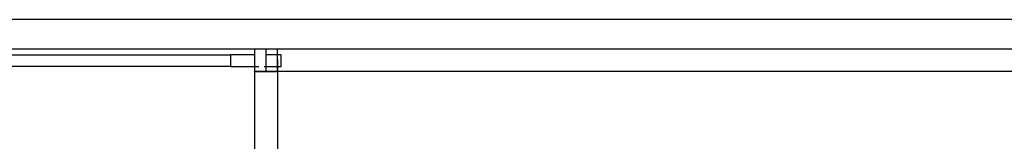
# Model space of a CAD drawing. Extents: x 618 to 2948, y 95 to 2365.
# Drawn here: x 2227 to 2310, y 2013 to 2023 of the extents above; entities that cross this region are included whole.
import ezdxf

# ---------------------------------------------------------------- set-up
doc = ezdxf.new("R2010")
doc.units = 0
doc.header["$LTSCALE"] = 10
doc.layers.add('Moffat_Profile', color=10, linetype='CONTINUOUS')

msp = doc.modelspace()

# ---------------------------------------------------------------- linework, layer by layer
at = {"layer": 'Moffat_Profile', "true_color": 0x000000}
for p, q in [((2943.281, 2023.022), (2200.981, 2023.022)), ((2200.981, 2020.572), (2943.281, 2020.572)), ((2207.331, 2020.072), (2244.631, 2020.072)), ((2244.631, 2020.072), (2244.631, 2019.072)), ((2246.681, 2018.672), (2246.681, 2020.572)), ((2246.681, 2020.572), (2247.581, 2020.572)), ((2247.581, 2020.572), (2247.581, 2018.672)), ((2248.581, 2020.572), (2943.781, 2020.572)), ((2248.581, 2019.672), (2248.581, 2020.572)), ((2248.874, 2019.072), (2248.874, 2020.072)), ((2244.631, 2019.072), (2207.331, 2019.072)), ((2246.681, 1923.472), (2246.681, 2018.672)), ((2246.681, 2018.672), (2247.581, 2018.672)), ((2248.581, 2018.672), (2248.581, 1923.472)), ((2943.781, 2018.672), (2248.581, 2018.672))]:
    msp.add_line(p, q, dxfattribs=at)
for points, weights in [([(2246.681, 2020.072), (2245.688, 2020.072), (2244.631, 2020.072)], [0.96240568161, 0.96615087986, 1]), ([(2248.874, 2020.072), (2248.295, 2020.072), (2247.581, 2020.072)], [1, 0.973559260368, 0.965487122536]), ([(2248.581, 2018.672), (2248.581, 2020.572), (2248.581, 2020.572)], [1, 0.707106769085, 1]), ([(2244.631, 2019.072), (2245.873, 2019.072), (2247.013, 2019.072)], [1, 0.960458278656, 0.961997449398]), ([(2247.455, 2019.072), (2248.243, 2019.072), (2248.874, 2019.072)], [0.964217960835, 0.971251487732, 1])]:
    msp.add_rational_spline(points, weights, degree=2, dxfattribs=at)
for points, knots in [([(2248.581, 2019.672), (2248.581, 2019.672), (2248.581, 2019.379), (2248.581, 2019.086), (2248.581, 2018.672)], [0, 0, 0, 45, 45, 90, 90, 90]), ([(2248.581, 2018.672), (2247.794, 2018.672), (2247.238, 2018.672), (2246.681, 2018.672), (2246.681, 2018.672)], [0, 0, 0, 45, 45, 90, 90, 90]), ([(2247.581, 2018.672), (2247.581, 2018.672), (2247.874, 2018.672), (2248.167, 2018.672), (2248.581, 2018.672)], [270, 270, 270, 315, 315, 360, 360, 360])]:
    msp.add_rational_spline(points, [1, 0.923879504204, 1, 0.923879504204, 1], degree=2, knots=knots, dxfattribs=at)

doc.saveas('drawing.dxf')
